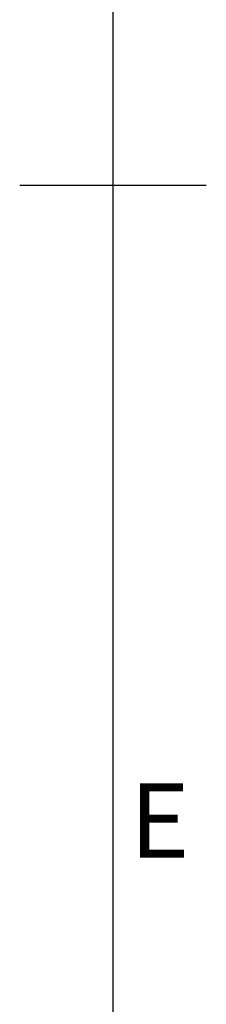
# Model space of a CAD drawing. Units: millimetres. Extents: x 63 to 4340, y 73 to 3108.
# Drawn here: x 4215 to 4265, y 1403 to 1668 of the extents above; entities that cross this region are included whole.
import ezdxf
from ezdxf.enums import TextEntityAlignment as Align

# ---------------------------------------------------------------- set-up
doc = ezdxf.new("R2010")
doc.units = ezdxf.units.MM
doc.header["$LTSCALE"] = 2
doc.layers.add('Title Block', color=7, linetype='Continuous')
doc.styles.add('ISO Proportional', font='ARIALN.TTF', dxfattribs={"width": 0.8})

# ---------------------------------------------------------------- blocks, each defined once
blk = doc.blocks.new('ISO A1 title block')
at = {"layer": 'Title Block'}
for p, q in [((820, 20), (820, 574)), ((815, 297), (825, 297))]:
    blk.add_line(p, q, dxfattribs=at)
at = {"layer": 'Title Block', "style": 'ISO Proportional'}
blk.add_text('E', height=4, dxfattribs=at).set_placement((822.5, 262.375), align=Align.MIDDLE)
at = {"layer": 'Title Block', "style": 'ISO Proportional', "flags": 8}
for tag, p in [('FILENAME', (747, 43)), ('DATE', (772, 43)), ('SCALE', (802, 43)), ('EDITION', (787, 23)), ('SHEET', (802, 23))]:
    blk.add_attdef(tag, text='', height=2.5, dxfattribs=at).set_placement(p, align=Align.MIDDLE_LEFT)
blk.add_attdef('DRAWING_NUMBER', text='', height=3, dxfattribs=at).set_placement((755, 25), align=Align.MIDDLE)

msp = doc.modelspace()

# ---------------------------------------------------------------- block references
at = {"layer": 'Title Block', "xscale": 5, "yscale": 5, "zscale": 5}
msp.add_blockref('ISO A1 title block', (140.07, 138.13), dxfattribs=at)

doc.saveas('drawing.dxf')
